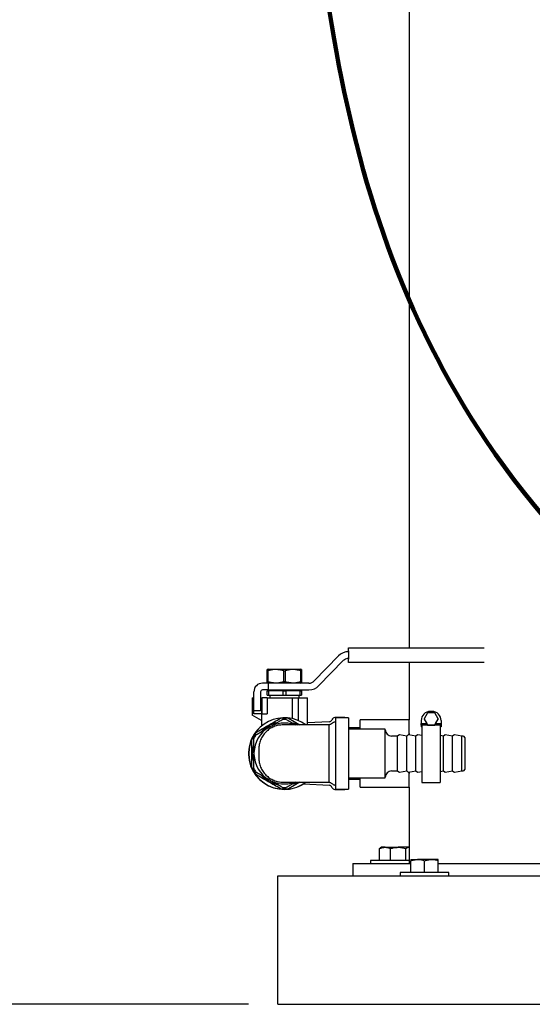
# Model space of a CAD drawing. Units: inches. Extents: x 0.1 to 22.1, y 0.1 to 17.1.
# Drawn here: x 3.7 to 4.6, y 1 to 2.7 of the extents above; entities that cross this region are included whole.
import ezdxf

# ---------------------------------------------------------------- set-up
doc = ezdxf.new("R2010")
doc.units = ezdxf.units.IN
doc.header["$MEASUREMENT"] = 0
doc.layers.add('7', color=7, linetype='Continuous', lineweight=25)
doc.styles.add('SLDTEXTSTYLE0', font='TXT', dxfattribs={"width": 0.75})
doc.dimstyles.new('SLDDIMSTYLE0', dxfattribs={"dimtxt": 0.1, "dimasz": 0.13, "dimexe": 0, "dimexo": 0.0625, "dimgap": 0.025, "dimtad": 0, "dimtih": 1, "dimtoh": 1, "dimdec": 6, "dimlfac": 12, "dimrnd": 1e-09, "dimzin": 12, "dimdsep": 46, "dimlunit": 5, "dimtxsty": 'SLDTEXTSTYLE0', "dimsah": 1, "dimcen": 0.09, "dimadec": 0, "dimazin": 3, "dimtfac": 1, "dimtofl": 0, "dimtmove": 0, "dimatfit": 3, "dimfxl": 0, "dimfrac": 2, "dimtolj": 1, "dimtzin": 12, "dimarcsym": 0})

# ---------------------------------------------------------------- blocks, each defined once
blk = doc.blocks.new('_D')
at = {"layer": '7'}
for p, q in [((6.2454, 8.9654), (2.9768, 8.9654)), ((3.1018, 8.9654), (3.1018, 5.086)), ((3.1737, 5.0656), (3.1432, 5.0656)), ((3.1432, 5.0656), (3.1432, 4.9069)), ((3.4693, 5.0656), (3.4997, 5.0656)), ((3.4997, 5.0656), (3.4997, 4.9069)), ((3.1432, 4.9069), (3.1737, 4.9069)), ((3.4997, 4.9069), (3.4693, 4.9069)), ((3.1018, 1.0071), (3.1018, 4.8866)), ((4.1354, 1.0071), (2.9768, 1.0071))]:
    blk.add_line(p, q, dxfattribs=at)
for points in [[(3.1018, 8.9654), (3.0818, 8.8354), (3.1218, 8.8354)], [(3.1018, 1.0071), (3.1218, 1.1371), (3.0818, 1.1371)]]:
    blk.add_solid(points, dxfattribs=at)
at = {"layer": '7', "char_height": 0.1, "attachment_point": 1, "style": 'SLDTEXTSTYLE0'}
for s, insert in [('95-1/2"', (2.6733, 5.0358)), ('2426', (3.1737, 5.0358))]:
    blk.add_mtext(s, dxfattribs=dict(at, insert=insert))

msp = doc.modelspace()

# ---------------------------------------------------------------- linework, layer by layer
at = {"color": 7, "linetype": 'Continuous', "lineweight": 25}
for p, q in [((4.40936028, 3.41334067), (4.40936028, 1.61427814)), ((4.30597966, 1.61427814), (4.53707047, 1.61427814)), ((4.30597966, 1.6090698), (4.30597966, 1.61427814)), ((4.28878994, 1.60034203), (4.24744665, 1.55775837)), ((4.30597966, 1.6090698), (4.30597966, 1.5946948)), ((4.30597966, 1.58948645), (4.30597966, 1.5946948)), ((4.16892066, 1.57792395), (4.16759246, 1.57715716)), ((4.16892066, 1.57792395), (4.22485809, 1.57792395)), ((4.22618629, 1.57715716), (4.22485809, 1.57792395)), ((4.25566771, 1.54977672), (4.29701119, 1.59236038)), ((4.53707047, 1.58948645), (4.30597966, 1.58948645)), ((4.40936028, 1.58948645), (4.40936028, 1.49146563)), ((4.16759246, 1.57491693), (4.16875717, 1.57491693)), ((4.16759246, 1.55697266), (4.16759246, 1.57491693)), ((4.16875717, 1.57491693), (4.16875717, 1.55697266)), ((4.19572456, 1.57491693), (4.19805419, 1.57491693)), ((4.19572456, 1.55697266), (4.19572456, 1.57491693)), ((4.19805419, 1.57491693), (4.19805419, 1.55697266)), ((4.22502138, 1.57491693), (4.22618629, 1.57491693)), ((4.22502138, 1.55697266), (4.22502138, 1.57491693)), ((4.22618629, 1.57491693), (4.22618629, 1.55697266)), ((4.16232582, 1.55396564), (4.15938939, 1.55396564)), ((4.16987105, 1.55396564), (4.16232582, 1.55396564)), ((4.16759246, 1.55697266), (4.16875717, 1.55697266)), ((4.16759246, 1.55473243), (4.16892066, 1.55396564)), ((4.16987105, 1.54250729), (4.16987105, 1.55396564)), ((4.23847818, 1.55396564), (4.16987105, 1.55396564)), ((4.19572456, 1.55697266), (4.19805419, 1.55697266)), ((4.22485809, 1.55396564), (4.22618629, 1.55473243)), ((4.22502138, 1.55697266), (4.22618629, 1.55697266)), ((4.14168106, 1.52896562), (4.14168106, 1.49958496)), ((4.14168106, 1.52896562), (4.144806, 1.52896562)), ((4.144806, 1.50709063), (4.144806, 1.5393823)), ((4.15626445, 1.5393823), (4.15626445, 1.50709063)), ((4.15782692, 1.52896562), (4.15782692, 1.48117405)), ((4.15782692, 1.52896562), (4.15906731, 1.52896562)), ((4.15906731, 1.50188229), (4.15906731, 1.52896562)), ((4.15938939, 1.52896562), (4.15906731, 1.52896562)), ((4.16232582, 1.54250729), (4.15938939, 1.54250729)), ((4.16232582, 1.52896562), (4.15938939, 1.52896562)), ((4.16987105, 1.54250729), (4.16232582, 1.54250729)), ((4.16730871, 1.52896562), (4.16232582, 1.52896562)), ((4.16730871, 1.52896562), (4.16730871, 1.50188229)), ((4.16730871, 1.52896562), (4.20991019, 1.52896562)), ((4.16759246, 1.53365313), (4.16759246, 1.5409448)), ((4.16759246, 1.5409448), (4.16995279, 1.5409448)), ((4.16759246, 1.53365313), (4.16995279, 1.53365313)), ((4.16987105, 1.54250729), (4.23847818, 1.54250729)), ((4.16995279, 1.5409448), (4.16995279, 1.53365313)), ((4.19452914, 1.5409448), (4.16995279, 1.5409448)), ((4.16995279, 1.53365313), (4.19452914, 1.53365313)), ((4.17188935, 1.53365313), (4.17188935, 1.52896562)), ((4.17735819, 1.54250729), (4.17735819, 1.5409448)), ((4.19452914, 1.53365313), (4.19452914, 1.5409448)), ((4.19452914, 1.5409448), (4.1992496, 1.5409448)), ((4.19452914, 1.53365313), (4.1992496, 1.53365313)), ((4.1992496, 1.5409448), (4.1992496, 1.53365313)), ((4.22382596, 1.5409448), (4.1992496, 1.5409448)), ((4.1992496, 1.53365313), (4.22382596, 1.53365313)), ((4.20991019, 1.52896562), (4.22032692, 1.52896562)), ((4.20991019, 1.52896562), (4.20991019, 1.49370411)), ((4.21642055, 1.5409448), (4.21642055, 1.54250729)), ((4.22032692, 1.52896562), (4.22032692, 1.49042397)), ((4.22032692, 1.52896562), (4.23411597, 1.52896562)), ((4.2218894, 1.52896562), (4.2218894, 1.53365313)), ((4.22382596, 1.53365313), (4.22382596, 1.5409448)), ((4.22382596, 1.5409448), (4.22618629, 1.5409448)), ((4.22382596, 1.53365313), (4.22618629, 1.53365313)), ((4.22618629, 1.5409448), (4.22618629, 1.53365313)), ((4.23411597, 1.52896562), (4.23595183, 1.52896562)), ((4.23595183, 1.48300729), (4.23595183, 1.52896562)), ((4.15782692, 1.49026315), (4.14168106, 1.49958496)), ((4.15626445, 1.50709063), (4.144806, 1.50709063)), ((4.144806, 1.50188229), (4.144806, 1.50709063)), ((4.15782692, 1.50188229), (4.144806, 1.50188229)), ((4.15906731, 1.50188229), (4.16730871, 1.50188229)), ((4.20356194, 1.49422103), (4.22298469, 1.48300729)), ((4.2986601, 1.49534062), (4.28261847, 1.49534062)), ((4.30605612, 1.4950073), (4.28355595, 1.4950073)), ((4.28355595, 1.4950073), (4.28355595, 1.37334063)), ((4.30605612, 1.4950073), (4.30605612, 1.37334063)), ((4.44066699, 1.50349766), (4.43465295, 1.49308154)), ((4.43465295, 1.49308154), (4.44066699, 1.48266539)), ((4.43465295, 1.49308154), (4.43465295, 1.49292312)), ((4.43465295, 1.49292312), (4.43916338, 1.48511101)), ((4.45269508, 1.50349766), (4.44066699, 1.50349766)), ((4.44798303, 1.50594327), (4.44537885, 1.50594327)), ((4.45870913, 1.49308154), (4.45269508, 1.50349766)), ((4.45269508, 1.48266539), (4.45870913, 1.49308154)), ((4.45419869, 1.48511101), (4.45870913, 1.49292312)), ((4.45870913, 1.49308154), (4.45870913, 1.49292312)), ((4.27312299, 1.48810503), (4.23595183, 1.48615697)), ((4.32602681, 1.47792396), (4.30605612, 1.47792396)), ((4.40936028, 1.49146563), (4.32602681, 1.49146563)), ((4.32602681, 1.47584063), (4.32602681, 1.49146563)), ((4.40936028, 1.46565646), (4.40936028, 1.49146563)), ((4.42975395, 1.49031908), (4.42975395, 1.48511101)), ((4.42975395, 1.48511101), (4.43916338, 1.48511101)), ((4.42975395, 1.48248057), (4.42975395, 1.48511101)), ((4.42975395, 1.48248057), (4.42975395, 1.48244097)), ((4.44066699, 1.48248057), (4.42975395, 1.48248057)), ((4.43105594, 1.48244097), (4.42975395, 1.48244097)), ((4.42975395, 1.48244097), (4.42975395, 1.4796682)), ((4.43105594, 1.4796682), (4.42975395, 1.4796682)), ((4.42975395, 1.4796682), (4.42975395, 1.47948337)), ((4.43105594, 1.47948337), (4.42975395, 1.47948337)), ((4.46230594, 1.4824629), (4.43105594, 1.4824629)), ((4.43105594, 1.4824629), (4.43105594, 1.38469479)), ((4.43916338, 1.48511101), (4.44066699, 1.48248057)), ((4.44066699, 1.48266539), (4.45269508, 1.48266539)), ((4.44066699, 1.48266539), (4.44066699, 1.48248057)), ((4.45269508, 1.48248057), (4.45419869, 1.48511101)), ((4.45269508, 1.48266539), (4.45269508, 1.48248057)), ((4.46360813, 1.48248057), (4.45269508, 1.48248057)), ((4.45419869, 1.48511101), (4.46360813, 1.48511101)), ((4.46230594, 1.4824629), (4.46230594, 1.38469479)), ((4.46360813, 1.48244097), (4.46230594, 1.48244097)), ((4.46360813, 1.4796682), (4.46230594, 1.4796682)), ((4.46360813, 1.47948337), (4.46230594, 1.47948337)), ((4.46360813, 1.49031908), (4.46360813, 1.48511101)), ((4.46360813, 1.48511101), (4.46360813, 1.48248057)), ((4.46360813, 1.48248057), (4.46360813, 1.48244097)), ((4.46360813, 1.48244097), (4.46360813, 1.4796682)), ((4.46360813, 1.4796682), (4.46360813, 1.47948337)), ((4.36855593, 1.47584063), (4.30605612, 1.47584063)), ((4.36855593, 1.43459639), (4.36855593, 1.47584063)), ((4.3893894, 1.46390313), (4.37897267, 1.46390313)), ((4.39158957, 1.46559694), (4.3893894, 1.46390313)), ((4.3893894, 1.43447536), (4.3893894, 1.46390313)), ((4.4050143, 1.46390313), (4.39254406, 1.46584162)), ((4.40721447, 1.46559694), (4.4050143, 1.46390313)), ((4.4050143, 1.43447536), (4.4050143, 1.46390313)), ((4.4206394, 1.46390313), (4.40816916, 1.46584162)), ((4.42283957, 1.46559694), (4.4206394, 1.46390313)), ((4.4206394, 1.43447536), (4.4206394, 1.46390313)), ((4.43105594, 1.46471277), (4.42379407, 1.46584162)), ((4.46751431, 1.46390313), (4.46230594, 1.46471277)), ((4.46971448, 1.46559694), (4.46751431, 1.46390313)), ((4.46751431, 1.43447536), (4.46751431, 1.46390313)), ((4.48313941, 1.46390313), (4.47066917, 1.46584162)), ((4.48533958, 1.46559694), (4.48313941, 1.46390313)), ((4.48313941, 1.43447536), (4.48313941, 1.46390313)), ((4.49876431, 1.46390313), (4.48629407, 1.46584162)), ((4.50126427, 1.46390313), (4.49876431, 1.46390313)), ((4.49876431, 1.43447536), (4.49876431, 1.46390313)), ((4.50397268, 1.46119479), (4.50397268, 1.43444791)), ((4.14501427, 1.43539513), (4.14501427, 1.43295279)), ((4.15313931, 1.44134063), (4.15313931, 1.42700729)), ((4.27230597, 1.44134063), (4.27230597, 1.42700729)), ((4.36855593, 1.39250729), (4.36855593, 1.43459639)), ((4.3893894, 1.4044448), (4.3893894, 1.43447536)), ((4.4050143, 1.4044448), (4.4050143, 1.43447536)), ((4.4206394, 1.4044448), (4.4206394, 1.43447536)), ((4.46751431, 1.4044448), (4.46751431, 1.43447536)), ((4.48313941, 1.4044448), (4.48313941, 1.43447536)), ((4.49876431, 1.4044448), (4.49876431, 1.43447536)), ((4.50397268, 1.43444791), (4.50397268, 1.40715312)), ((4.30605612, 1.39250729), (4.36855593, 1.39250729)), ((4.32602681, 1.37688229), (4.32602681, 1.39250729)), ((4.37897267, 1.4044448), (4.3893894, 1.4044448)), ((4.3893894, 1.4044448), (4.39158957, 1.40275099)), ((4.39254406, 1.40250631), (4.4050143, 1.4044448)), ((4.4050143, 1.4044448), (4.40721447, 1.40275099)), ((4.40816916, 1.40250631), (4.4206394, 1.4044448)), ((4.40936028, 1.37688229), (4.40936028, 1.40269146)), ((4.4206394, 1.4044448), (4.42283957, 1.40275099)), ((4.42379407, 1.40250631), (4.43105594, 1.40363517)), ((4.46230594, 1.40363517), (4.46751431, 1.4044448)), ((4.46751431, 1.4044448), (4.46971448, 1.40275099)), ((4.47066917, 1.40250631), (4.48313941, 1.4044448)), ((4.48313941, 1.4044448), (4.48533958, 1.40275099)), ((4.48629407, 1.40250631), (4.49876431, 1.4044448)), ((4.49876431, 1.4044448), (4.50126427, 1.4044448)), ((4.22298469, 1.38534063), (4.20356194, 1.37412688)), ((4.22925471, 1.38254193), (4.27312299, 1.3802429)), ((4.30605612, 1.39042397), (4.32602681, 1.39042397)), ((4.32602681, 1.37688229), (4.40936028, 1.37688229)), ((4.40936028, 1.37688229), (4.40936028, 1.24667396)), ((4.43105594, 1.38469479), (4.46230594, 1.38469479)), ((4.28261847, 1.37300729), (4.2986601, 1.37300729)), ((4.28355595, 1.37334063), (4.30605612, 1.37334063)), ((4.36084703, 1.27338326), (4.35898868, 1.27233247)), ((4.35898868, 1.25209063), (4.35898868, 1.27233247)), ((4.36192179, 1.27442396), (4.36066516, 1.2736984)), ((4.36820315, 1.27442396), (4.36192179, 1.27442396)), ((4.36820315, 1.27442396), (4.39059244, 1.27442396)), ((4.37741763, 1.25209063), (4.37741763, 1.27233247)), ((4.407728, 1.27442396), (4.39059244, 1.27442396)), ((4.40376745, 1.25209063), (4.40376745, 1.27233247)), ((4.40875524, 1.27442396), (4.407728, 1.27442396)), ((4.40936028, 1.27407467), (4.40875524, 1.27442396)), ((4.31355715, 1.24667396), (4.31355715, 1.22584063)), ((4.31355715, 1.24667396), (4.31532828, 1.24667396)), ((4.31532828, 1.24667396), (4.35850351, 1.24667396)), ((4.34367178, 1.25209063), (4.34367178, 1.24667396)), ((4.40936028, 1.25209063), (4.34367178, 1.25209063)), ((4.35850351, 1.24667396), (4.36375608, 1.24667396)), ((4.36375608, 1.24667396), (4.41198519, 1.24667396)), ((4.41198519, 1.25359063), (4.42369355, 1.25359063)), ((4.41198519, 1.23125729), (4.41198519, 1.25149914)), ((4.44711028, 1.25359063), (4.42369355, 1.25359063)), ((4.43540192, 1.23125729), (4.43540192, 1.25149914)), ((4.45881844, 1.25359063), (4.44711028, 1.25359063)), ((4.45881844, 1.23125729), (4.45881844, 1.25149914)), ((4.45881844, 1.24667396), (4.53843777, 1.24667396)), ((4.53843777, 1.24667396), (4.56420036, 1.24667396)), ((4.56420036, 1.24667396), (4.69630687, 1.24667396)), ((4.18540189, 1.22584063), (8.35206849, 1.22584063)), ((4.18540189, 1.18938229), (4.18540189, 1.22584063)), ((4.39373518, 1.23125729), (4.39373518, 1.22584063)), ((4.47706846, 1.23125729), (4.39373518, 1.23125729)), ((4.47706846, 1.22584063), (4.47706846, 1.23125729)), ((4.18540189, 1.04354896), (4.18540189, 1.18938229)), ((4.18540189, 1.00709063), (4.18540189, 1.04354896)), ((4.18540189, 1.00709063), (8.35206849, 1.00709063)), ((4.3104019, 1.00696562), (4.3104019, 1.00709063)), ((4.3104019, 1.00696562), (8.22706848, 1.00696562))]:
    msp.add_line(p, q, dxfattribs=at)
at = {"color": 7, "linetype": 'Continuous', "lineweight": 25, "flags": 128}
for points in [[(4.30045528, 1.4950073), (4.29963571, 1.49524455), (4.2986601, 1.49534062)], [(4.21105946, 1.48645434), (4.21437878, 1.48543944), (4.21990199, 1.48320908)], [(4.14272277, 1.43417397), (4.14329985, 1.44206068), (4.14501211, 1.44975512)], [(4.14452773, 1.42030703), (4.14329985, 1.42628723), (4.14272277, 1.43417397)], [(4.21940391, 1.3849081), (4.21437878, 1.38290847), (4.21091886, 1.38185569)], [(4.2986601, 1.37300729), (4.29963571, 1.37310337), (4.30045528, 1.37334063)]]:
    msp.add_lwpolyline(points, dxfattribs=at)
at = {"color": 7, "linetype": 'Continuous', "lineweight": 25}
for centre, radius, start, end in [((4.30597959, 1.58365313), 0.02395833, 90, 135.84667402), ((4.30597959, 1.58365313), 0.0125, 90, 135.84667402), ((4.15938936, 1.53938229), 0.01458333, 90, 180), ((4.23847815, 1.56646563), 0.0125, 270, 315.84667402), ((4.23847815, 1.56646563), 0.02395833, 270, 315.84667402), ((4.15938936, 1.53938229), 0.003125, 90, 180), ((4.19688936, 1.43417396), 0.0609375, 53.3736548, 180), ((4.19688936, 1.43417396), 0.06041667, 83.65924427, 96.34075573), ((4.28261852, 1.49034063), 0.005, 90, 163.11166232), ((4.4453785, 1.49031872), 0.01562456, 89.99872774, 179.99867277), ((4.44798349, 1.49031864), 0.01562464, 0.00162562, 90.00169095), ((4.19688936, 1.43417396), 0.06116667, 129.68928938, 270), ((4.19688936, 1.43417396), 0.05188937, 120.01376685, 178.65147206), ((4.19688936, 1.43417396), 0.05416667, 105.51095038, 134.896965), ((4.19688936, 1.43417396), 0.05188937, 71.79498806, 120.01376685), ((4.19688936, 1.43417396), 0.05816667, 86.85032708, 93.14967292), ((4.27285045, 1.49330622), 0.00520833, 273, 343.11166232), ((4.19688936, 1.43417396), 0.06041667, 143.65924427, 156.34075573), ((4.19688936, 1.43417396), 0.05816667, 146.87786077, 153.10459498), ((4.37897269, 1.47431979), 0.01041667, 180, 270), ((4.39235208, 1.46460645), 0.00125, 81.16416226, 127.59056127), ((4.40797708, 1.46460645), 0.00125, 81.16416226, 127.59056127), ((4.42360208, 1.46460645), 0.00125, 81.16416226, 127.59056127), ((4.47047708, 1.46460645), 0.00125, 81.16416226, 127.59056127), ((4.48610208, 1.46460645), 0.00125, 81.16416226, 127.59056127), ((4.50126436, 1.46119479), 0.00270833, 0, 90), ((4.19688936, 1.43417396), 0.0609375, 180, 306.36700787), ((4.19688936, 1.43417396), 0.05188937, 181.34852794, 239.98623315), ((4.19688936, 1.43417396), 0.06041667, 203.65924427, 216.34075573), ((4.19688936, 1.43417396), 0.05816667, 206.89540502, 213.12213923), ((4.19688936, 1.43417396), 0.05416667, 223.84584804, 256.48639505), ((4.37897269, 1.39402813), 0.01041667, 90, 180), ((4.39235208, 1.40374147), 0.00125, 232.40943873, 278.83583774), ((4.40797708, 1.40374147), 0.00125, 232.40943873, 278.83583774), ((4.42360208, 1.40374147), 0.00125, 232.40943873, 278.83583774), ((4.47047708, 1.40374147), 0.00125, 232.40943873, 278.83583774), ((4.48610208, 1.40374147), 0.00125, 232.40943873, 278.83583774), ((4.50126436, 1.40715313), 0.00270833, 270, 360), ((4.19688936, 1.43417396), 0.05188937, 239.98623315, 288.91013154), ((4.19688936, 1.43417396), 0.05816667, 266.85032708, 273.14967292), ((4.19688936, 1.43417396), 0.06116667, 270, 302.38585689), ((4.27285045, 1.3750417), 0.00520833, 16.88833768, 87), ((4.28261852, 1.37800729), 0.005, 196.88833768, 270), ((4.19688936, 1.43417396), 0.06041667, 263.65924427, 276.34075573)]:
    msp.add_arc(centre, radius, start, end, dxfattribs=at)
for points, knots in [([(4.16759246, 1.57491693), (4.16759246, 1.5758171), (4.16759246, 1.57710067), (4.16759246, 1.57700782), (4.16759246, 1.57698009)], [0, 0, 0, 0, 0.70130512341, 1, 1, 1, 1]), ([(4.19572456, 1.57491693), (4.19322028, 1.57560019), (4.1881549, 1.5769822), (4.17898251, 1.5775034), (4.1725797, 1.57588383), (4.16875717, 1.57491693)], [0, 0, 0, 0, 0.282667142, 0.5717473099, 1, 1, 1, 1]), ([(4.22502138, 1.57491693), (4.22251717, 1.57560019), (4.21745188, 1.57698222), (4.20827952, 1.5775034), (4.20187671, 1.57588382), (4.19805419, 1.57491693)], [0, 0, 0, 0, 0.2826633646, 0.5717450548, 1, 1, 1, 1]), ([(4.22618629, 1.57696999), (4.22618629, 1.57700158), (4.22618629, 1.57710736), (4.22618629, 1.57581988), (4.22618629, 1.57491693)], [0, 0, 0, 0, 0.2986654706, 1, 1, 1, 1]), ([(4.16759246, 1.5549196), (4.16759246, 1.55488801), (4.16759246, 1.55478223), (4.16759246, 1.55606971), (4.16759246, 1.55697266)], [0, 0, 0, 0, 0.2986654706, 1, 1, 1, 1]), ([(4.16875717, 1.55697266), (4.17126145, 1.5562894), (4.17632683, 1.55490739), (4.18549922, 1.55438619), (4.19190203, 1.55600576), (4.19572456, 1.55697266)], [0, 0, 0, 0, 0.282667142, 0.5717473099, 1, 1, 1, 1]), ([(4.19805419, 1.55697266), (4.20055847, 1.55628941), (4.20562384, 1.55490739), (4.21479619, 1.55438618), (4.22119892, 1.55600576), (4.22502138, 1.55697266)], [0, 0, 0, 0, 0.2826686412, 0.5717503423, 1, 1, 1, 1]), ([(4.22618629, 1.55697266), (4.22618629, 1.55607249), (4.22618629, 1.55478892), (4.22618629, 1.55488177), (4.22618629, 1.5549095)], [0, 0, 0, 0, 0.70130512341, 1, 1, 1, 1]), ([(4.1482233, 1.46997606), (4.15517991, 1.47399247), (4.16917734, 1.4820739), (4.18317558, 1.49015578), (4.1902168, 1.49422103)], [0, 0, 0, 0, 0.4969920218, 1, 1, 1, 1]), ([(4.14817441, 1.46595771), (4.15138881, 1.46781463), (4.15791924, 1.47158718), (4.16574988, 1.47611056), (4.17013037, 1.47864108), (4.17093388, 1.47910525)], [0, 0, 0, 0, 0.4418230526, 0.8976145083, 1, 1, 1, 1]), ([(4.19480605, 1.48300729), (4.19207899, 1.48285221), (4.18662484, 1.48254205), (4.17875816, 1.48006451), (4.17150764, 1.47621367), (4.16515466, 1.47099197), (4.15993295, 1.46463898), (4.15608212, 1.45738847), (4.1536045, 1.44952182), (4.15329437, 1.44406769), (4.15313931, 1.44134063)], [0, 0, 0, 0, 0.124999823, 0.2500008265, 0.3750004798, 0.5000002479, 0.6250000159, 0.7500001755, 0.8750002136, 1, 1, 1, 1]), ([(4.17093388, 1.47910525), (4.17373633, 1.48072414), (4.17942782, 1.48401194), (4.18704576, 1.48841256), (4.19169874, 1.49110051), (4.19369335, 1.49225276)], [0, 0, 0, 0, 0.3565830325, 0.7241845271, 1, 1, 1, 1]), ([(4.27230597, 1.48300729), (4.26712835, 1.48300729), (4.25655842, 1.48300729), (4.24170572, 1.48300729), (4.22795232, 1.48300729), (4.21603698, 1.48300729), (4.20647513, 1.48300729), (4.19969358, 1.48300729), (4.19555396, 1.48300729), (4.19505195, 1.48300729), (4.19480605, 1.48300729)], [0, 0, 0, 0, 0.1190750812, 0.2430876726, 0.3706251501, 0.4999998342, 0.6293751858, 0.7569118915, 0.8809244893, 1, 1, 1, 1]), ([(4.2000852, 1.49225276), (4.20328843, 1.49040235), (4.20843985, 1.48742654), (4.21399079, 1.48421997), (4.21609007, 1.48300729)], [0, 0, 0, 0, 0.6218156262, 1, 1, 1, 1]), ([(4.27230597, 1.48300729), (4.27230565, 1.48286015), (4.272305, 1.4825638), (4.2723063, 1.48016946), (4.27230559, 1.47638622), (4.27230596, 1.47123783), (4.27230635, 1.46487029), (4.27230563, 1.45759745), (4.27230693, 1.44962847), (4.27230629, 1.44411168), (4.27230597, 1.44134063)], [0, 0, 0, 0, 0.1243338478, 0.2504040221, 0.3737668769, 0.5004594739, 0.6239284433, 0.7503009013, 0.8745777517, 1, 1, 1, 1]), ([(4.28355595, 1.48809063), (4.28298013, 1.48799213), (4.28119487, 1.48768677), (4.27848042, 1.48587613), (4.27593999, 1.48424419), (4.27403107, 1.48336223), (4.2731306, 1.48308402), (4.27253379, 1.48300697), (4.27237966, 1.48300932), (4.27230597, 1.48301045)], [0, 0, 0, 0, 0.1250340104, 0.3876487814, 0.6902827189, 0.7729075185, 0.8477617021, 0.9272135823, 1, 1, 1, 1]), ([(4.14501427, 1.43539513), (4.14501427, 1.43607155), (4.14501427, 1.44037028), (4.14501427, 1.44835702), (4.14501427, 1.45592087), (4.14501427, 1.45991387), (4.14501427, 1.46048642)], [0, 0, 0, 0, 0.078048388, 0.4960009175, 0.9277320202, 1, 1, 1, 1]), ([(4.40936028, 1.46802813), (4.40936028, 1.46802806), (4.40936015, 1.46802142), (4.40939704, 1.46782172), (4.40956261, 1.46578278), (4.40957558, 1.465623)], [0, 0, 0, 0, 0.0103061671, 0.9224391459, 1, 1, 1, 1]), ([(4.14155082, 1.40992898), (4.14155082, 1.41005153), (4.14155082, 1.41811364), (4.14155082, 1.43432527), (4.14155082, 1.45035597), (4.14155082, 1.45841896)], [0, 0, 0, 0, 0.0076134309, 0.5008577104, 1, 1, 1, 1]), ([(4.14501427, 1.4078615), (4.14501427, 1.41043203), (4.14501427, 1.41568645), (4.14501427, 1.42409983), (4.14501427, 1.42998064), (4.14501427, 1.43295279)], [0, 0, 0, 0, 0.3214406417, 0.6570581304, 1, 1, 1, 1]), ([(4.15313931, 1.42700729), (4.15329437, 1.42428023), (4.1536045, 1.41882611), (4.15608212, 1.41095946), (4.15993295, 1.40370896), (4.16515466, 1.39735597), (4.17150764, 1.39213425), (4.17875816, 1.38828342), (4.18662484, 1.38580585), (4.19207899, 1.3854957), (4.19480605, 1.38534063)], [0, 0, 0, 0, 0.1249997877, 0.2499998271, 0.374999823, 0.4999995923, 0.6249994803, 0.749999135, 0.875000194, 1, 1, 1, 1]), ([(4.27230597, 1.42700729), (4.27230629, 1.42423622), (4.27230693, 1.41871942), (4.27230563, 1.41075039), (4.27230635, 1.40347759), (4.27230596, 1.39711), (4.27230559, 1.3919617), (4.2723063, 1.38817841), (4.272305, 1.38578413), (4.27230565, 1.38548778), (4.27230597, 1.38534063)], [0, 0, 0, 0, 0.1254235259, 0.2496993099, 0.3760740903, 0.4995406866, 0.6262355862, 0.7495960386, 0.8756669137, 1, 1, 1, 1]), ([(4.17093388, 1.38924268), (4.16813143, 1.39086157), (4.16243993, 1.39414937), (4.154822, 1.39855), (4.15016902, 1.40123795), (4.14817441, 1.4023902)], [0, 0, 0, 0, 0.3565829551, 0.724184587, 1, 1, 1, 1]), ([(4.1902168, 1.37412688), (4.18326019, 1.3781433), (4.16926276, 1.38622474), (4.15526452, 1.39430662), (4.1482233, 1.39837188)], [0, 0, 0, 0, 0.4969920225, 1, 1, 1, 1]), ([(4.40957265, 1.4027245), (4.40952247, 1.40213757), (4.40938001, 1.40047124), (4.40936804, 1.40037933), (4.40936028, 1.40031979)], [0, 0, 0, 0, 0.3522302281, 1, 1, 1, 1]), ([(4.19369335, 1.37609516), (4.19047895, 1.37795208), (4.18394852, 1.38172462), (4.17611787, 1.38624799), (4.17173738, 1.38877851), (4.17093388, 1.38924268)], [0, 0, 0, 0, 0.4418230328, 0.897614464, 1, 1, 1, 1]), ([(4.19480605, 1.38534063), (4.19505195, 1.38534063), (4.19555396, 1.38534063), (4.19969358, 1.38534063), (4.20647513, 1.38534063), (4.21603698, 1.38534063), (4.22795232, 1.38534063), (4.24170572, 1.38534063), (4.25655842, 1.38534063), (4.26712835, 1.38534063), (4.27230597, 1.38534063)], [0, 0, 0, 0, 0.1190755107, 0.2430881085, 0.3706248142, 0.5000001658, 0.6293748499, 0.7569123274, 0.8809249188, 1, 1, 1, 1]), ([(4.21609007, 1.38534063), (4.21555242, 1.38503005), (4.21213538, 1.38305614), (4.20673901, 1.3799388), (4.20208169, 1.37724846), (4.2000852, 1.37609516)], [0, 0, 0, 0, 0.0963945924, 0.6126441376, 1, 1, 1, 1]), ([(4.27230597, 1.38533747), (4.27237966, 1.3853386), (4.27253378, 1.38534098), (4.27313063, 1.38526391), (4.27403097, 1.38498567), (4.27635043, 1.38391486), (4.27883517, 1.38217949), (4.28164667, 1.38057144), (4.28297948, 1.38035215), (4.28355595, 1.3802573)], [0, 0, 0, 0, 0.0727804449, 0.152225902, 0.2270739591, 0.30969165, 0.7109479283, 0.874976223, 1, 1, 1, 1]), ([(4.35898868, 1.27233247), (4.35964009, 1.27260006), (4.36264086, 1.27383275), (4.36576063, 1.27416435), (4.36820315, 1.27442396)], [0, 0, 0, 0, 0.217080759, 1, 1, 1, 1]), ([(4.36820315, 1.27442396), (4.36894096, 1.27439991), (4.372059, 1.27429826), (4.37509784, 1.27318347), (4.37741763, 1.27233247)], [0, 0, 0, 0, 0.2366231795, 1, 1, 1, 1]), ([(4.37741763, 1.27233247), (4.37955731, 1.27291704), (4.38387583, 1.27409687), (4.38834008, 1.27431428), (4.39059244, 1.27442396)], [0, 0, 0, 0, 0.4954663713, 1, 1, 1, 1]), ([(4.39059244, 1.27442396), (4.39090489, 1.27442187), (4.39535395, 1.27439211), (4.39971379, 1.27332481), (4.40376745, 1.27233247)], [0, 0, 0, 0, 0.0702271527, 1, 1, 1, 1]), ([(4.40376745, 1.27233247), (4.40441061, 1.27291704), (4.40570872, 1.27409689), (4.40705084, 1.27431428), (4.407728, 1.27442396)], [0, 0, 0, 0, 0.4954593985, 1, 1, 1, 1]), ([(4.407728, 1.27442396), (4.40782194, 1.27442338), (4.40853141, 1.274419), (4.40922674, 1.27386441), (4.40983, 1.27338326)], [0, 0, 0, 0, 0.1324212721, 1, 1, 1, 1]), ([(4.41198519, 1.25149914), (4.41388664, 1.2520837), (4.41772446, 1.25326357), (4.42169183, 1.25348095), (4.42369355, 1.25359063)], [0, 0, 0, 0, 0.4954522685, 1, 1, 1, 1]), ([(4.41198519, 1.25359063), (4.41198519, 1.25356658), (4.41198519, 1.25346493), (4.41198519, 1.25235014), (4.41198519, 1.25149914)], [0, 0, 0, 0, 0.2366271549, 1, 1, 1, 1]), ([(4.42369355, 1.25359063), (4.42397117, 1.25358854), (4.42792491, 1.25355876), (4.43179944, 1.25249148), (4.43540192, 1.25149914)], [0, 0, 0, 0, 0.0702172035, 1, 1, 1, 1]), ([(4.43540192, 1.25149914), (4.43730337, 1.2520837), (4.44114119, 1.25326357), (4.44510855, 1.25348095), (4.44711028, 1.25359063)], [0, 0, 0, 0, 0.4954521037, 1, 1, 1, 1]), ([(4.44711028, 1.25359063), (4.4473879, 1.25358854), (4.4513416, 1.25355876), (4.45521605, 1.25249148), (4.45881844, 1.25149914)], [0, 0, 0, 0, 0.0702178452, 1, 1, 1, 1]), ([(4.45881844, 1.25149914), (4.45881844, 1.25235014), (4.45881844, 1.25346493), (4.45881844, 1.25356658), (4.45881844, 1.25359063)], [0, 0, 0, 0, 0.7633728451, 1, 1, 1, 1])]:
    msp.add_open_spline(points, degree=3, knots=knots, dxfattribs=at)
at = {"layer": '7', "lineweight": 100}
msp.add_open_spline([(5.19686672, 1.55917396), (4.93004454, 1.53107701), (4.47797773, 1.92770789), (4.24485731, 2.65375158), (4.23182623, 3.15860385), (4.21019352, 3.41183521)], degree=3, knots=[0, 0, 0, 0, 0.3445487633, 0.6656384667, 1, 1, 1, 1], dxfattribs=at)

# ---------------------------------------------------------------- dimensions: what is measured, and where the dimension line sits
at = {"layer": '7'}
dim = msp.add_linear_dim(base=(3.10175602, 1.00709063), p1=(6.29535899, 8.96543887), p2=(4.18540186, 1.00709063), angle=90, dimstyle='SLDDIMSTYLE0', dxfattribs=at)
dim.commit()
dim.dimension.update_dxf_attribs({"geometry": '_D', "text_midpoint": (3.10175602, 4.98626475), "dimtype": 160})

doc.saveas('drawing.dxf')
